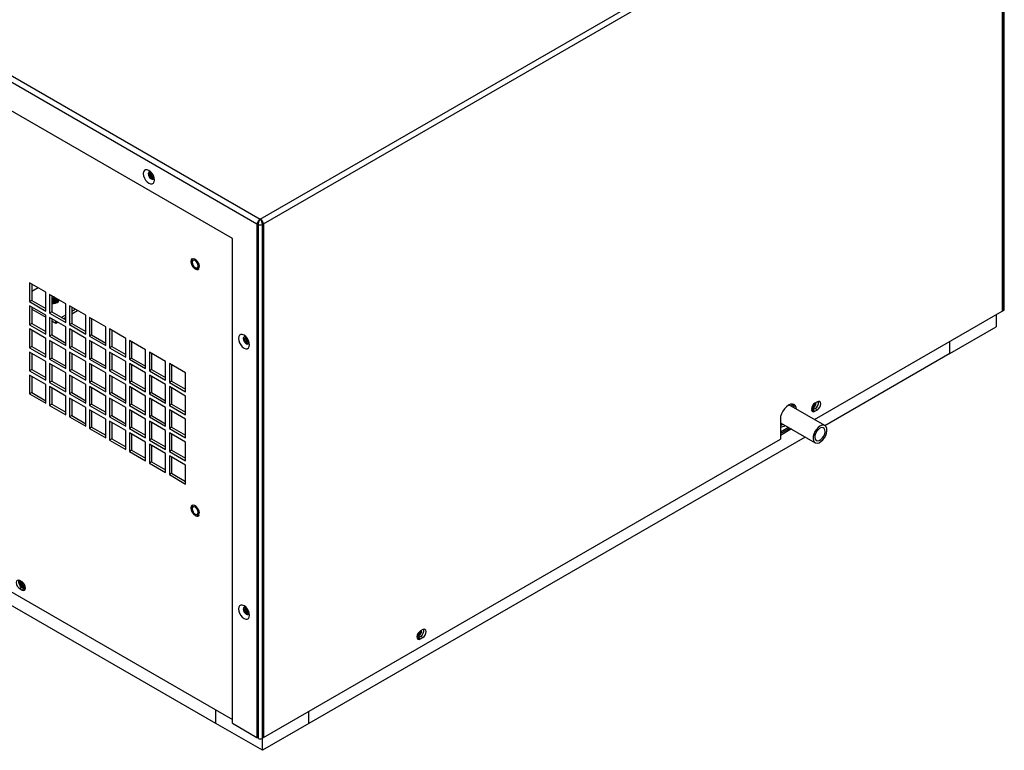
# Model space of a CAD drawing. Units: inches. Extents: x 0 to 148, y 0 to 89.
# Drawn here: x 129 to 148, y 61 to 75 of the extents above; entities that cross this region are included whole.
import ezdxf

# ---------------------------------------------------------------- set-up
doc = ezdxf.new("R2010")
doc.units = ezdxf.units.IN
doc.header["$MEASUREMENT"] = 0

msp = doc.modelspace()

# ---------------------------------------------------------------- linework, layer by layer
at = {"color": 7, "linetype": 'Continuous', "lineweight": 25}
for p, q in [((133.354, 71.006), (147.436, 79.135)), ((119.314, 78.99), (133.292, 70.92)), ((119.358, 79.086), (133.354, 71.006)), ((133.416, 70.92), (147.48, 79.038)), ((147.48, 79.038), (147.48, 69.252)), ((147.506, 69.267), (147.506, 79.054)), ((147.521, 69.288), (147.521, 79.074)), ((132.824, 70.639), (119.782, 78.168)), ((133.299, 70.944), (133.292, 70.92)), ((133.292, 70.92), (133.319, 70.904)), ((133.292, 70.92), (133.292, 61.133)), ((133.312, 70.969), (133.299, 70.944)), ((133.332, 70.991), (133.312, 70.969)), ((133.319, 61.118), (133.319, 70.904)), ((133.354, 71.006), (133.332, 70.991)), ((133.377, 70.991), (133.354, 71.006)), ((133.396, 70.969), (133.377, 70.991)), ((133.416, 70.92), (133.39, 70.904)), ((133.39, 70.904), (133.39, 61.118)), ((133.41, 70.944), (133.396, 70.969)), ((133.416, 70.92), (133.41, 70.944)), ((133.416, 70.92), (133.416, 61.133)), ((132.824, 61.404), (132.824, 70.639)), ((129.27, 69.615), (128.961, 69.793)), ((128.961, 69.793), (128.961, 69.436)), ((129.003, 69.769), (129.003, 69.46)), ((129.125, 69.698), (129.003, 69.628)), ((129.27, 69.257), (129.27, 69.615)), ((129.651, 69.395), (129.341, 69.574)), ((129.341, 69.574), (129.341, 69.216)), ((129.003, 69.46), (128.961, 69.436)), ((128.961, 69.436), (129.27, 69.257)), ((129.003, 69.46), (129.27, 69.306)), ((129.383, 69.549), (129.383, 69.241)), ((129.508, 69.442), (129.51, 69.436)), ((129.51, 69.452), (129.51, 69.456)), ((129.651, 69.037), (129.651, 69.395)), ((129.27, 69.175), (128.961, 69.354)), ((128.961, 69.354), (128.961, 68.996)), ((129.003, 69.33), (129.003, 69.021)), ((129.003, 69.292), (129.27, 69.137)), ((129.383, 69.241), (129.341, 69.216)), ((129.341, 69.216), (129.651, 69.037)), ((129.383, 69.241), (129.651, 69.086)), ((129.565, 69.136), (129.651, 69.186)), ((130.031, 69.175), (129.721, 69.354)), ((129.721, 69.354), (129.721, 68.997)), ((129.764, 69.33), (129.764, 69.021)), ((129.764, 69.251), (129.832, 69.29)), ((129.764, 69.202), (129.874, 69.266)), ((143.906, 67.189), (147.48, 69.252)), ((147.367, 69.187), (147.367, 68.956)), ((147.48, 69.252), (147.506, 69.267)), ((129.003, 69.021), (128.961, 68.996)), ((128.961, 68.996), (129.27, 68.818)), ((129.003, 69.021), (129.27, 68.866)), ((129.27, 68.818), (129.27, 69.175)), ((129.651, 68.956), (129.341, 69.134)), ((129.341, 69.134), (129.341, 68.777)), ((129.383, 69.11), (129.383, 68.801)), ((129.383, 69.072), (129.461, 69.027)), ((129.461, 69.027), (129.461, 69.065)), ((129.461, 69.027), (129.494, 69.046)), ((129.607, 69.111), (129.651, 69.137)), ((129.764, 69.021), (129.721, 68.997)), ((129.721, 68.997), (130.031, 68.818)), ((129.764, 69.021), (130.031, 68.867)), ((130.031, 68.818), (130.031, 69.175)), ((130.412, 68.956), (130.102, 69.135)), ((130.102, 69.135), (130.102, 68.777)), ((130.144, 69.11), (130.144, 68.801)), ((119.824, 68.983), (132.824, 61.478)), ((129.27, 68.736), (128.961, 68.915)), ((128.961, 68.915), (128.961, 68.557)), ((129.003, 68.89), (129.003, 68.582)), ((129.651, 68.598), (129.651, 68.956)), ((130.031, 68.736), (129.721, 68.915)), ((129.721, 68.915), (129.721, 68.557)), ((129.764, 68.89), (129.764, 68.582)), ((130.412, 68.598), (130.412, 68.956)), ((130.792, 68.736), (130.482, 68.915)), ((130.482, 68.915), (130.482, 68.557)), ((130.525, 68.891), (130.525, 68.582)), ((146.483, 68.446), (147.367, 68.956)), ((129.27, 68.378), (129.27, 68.736)), ((129.383, 68.801), (129.341, 68.777)), ((129.341, 68.777), (129.651, 68.598)), ((129.651, 68.516), (129.341, 68.695)), ((129.341, 68.695), (129.341, 68.338)), ((129.383, 68.801), (129.651, 68.647)), ((129.383, 68.671), (129.383, 68.362)), ((130.031, 68.378), (130.031, 68.736)), ((130.144, 68.801), (130.102, 68.777)), ((130.102, 68.777), (130.412, 68.598)), ((130.412, 68.516), (130.102, 68.695)), ((130.102, 68.695), (130.102, 68.338)), ((130.144, 68.801), (130.412, 68.647)), ((130.144, 68.671), (130.144, 68.362)), ((130.792, 68.379), (130.792, 68.736)), ((131.172, 68.517), (130.863, 68.695)), ((130.863, 68.695), (130.863, 68.338)), ((130.905, 68.671), (130.905, 68.362)), ((146.483, 68.446), (146.483, 68.677)), ((132.511, 61.4), (120.306, 68.446)), ((129.003, 68.582), (128.961, 68.557)), ((128.961, 68.557), (129.27, 68.378)), ((129.27, 68.297), (128.961, 68.475)), ((128.961, 68.475), (128.961, 68.118)), ((129.003, 68.582), (129.27, 68.427)), ((129.003, 68.451), (129.003, 68.142)), ((129.651, 68.159), (129.651, 68.516)), ((129.764, 68.582), (129.721, 68.557)), ((129.721, 68.557), (130.031, 68.378)), ((130.031, 68.297), (129.721, 68.476)), ((129.721, 68.476), (129.721, 68.118)), ((129.764, 68.582), (130.031, 68.427)), ((129.764, 68.451), (129.764, 68.142)), ((130.412, 68.159), (130.412, 68.516)), ((130.525, 68.582), (130.482, 68.557)), ((130.482, 68.557), (130.792, 68.379)), ((130.792, 68.297), (130.482, 68.476)), ((130.482, 68.476), (130.482, 68.118)), ((130.525, 68.582), (130.792, 68.427)), ((130.525, 68.451), (130.525, 68.142)), ((131.172, 68.159), (131.172, 68.517)), ((131.553, 68.297), (131.243, 68.476)), ((131.243, 68.476), (131.243, 68.118)), ((131.285, 68.451), (131.285, 68.142)), ((146.483, 68.446), (144.106, 67.073)), ((129.27, 67.939), (129.27, 68.297)), ((129.383, 68.362), (129.341, 68.338)), ((129.341, 68.338), (129.651, 68.159)), ((129.651, 68.077), (129.341, 68.256)), ((129.341, 68.256), (129.341, 67.898)), ((129.383, 68.362), (129.651, 68.208)), ((130.031, 67.939), (130.031, 68.297)), ((130.144, 68.362), (130.102, 68.338)), ((130.102, 68.338), (130.412, 68.159)), ((130.412, 68.077), (130.102, 68.256)), ((130.102, 68.256), (130.102, 67.898)), ((130.144, 68.362), (130.412, 68.208)), ((130.792, 67.939), (130.792, 68.297)), ((130.905, 68.362), (130.863, 68.338)), ((130.863, 68.338), (131.172, 68.159)), ((131.172, 68.077), (130.863, 68.256)), ((130.863, 68.256), (130.863, 67.898)), ((130.905, 68.362), (131.172, 68.208)), ((131.553, 67.939), (131.553, 68.297)), ((131.933, 68.077), (131.624, 68.256)), ((131.624, 68.256), (131.624, 67.898)), ((129.003, 68.142), (128.961, 68.118)), ((128.961, 68.118), (129.27, 67.939)), ((129.003, 68.142), (129.27, 67.988)), ((129.383, 68.231), (129.383, 67.923)), ((129.651, 67.719), (129.651, 68.077)), ((129.764, 68.142), (129.721, 68.118)), ((129.721, 68.118), (130.031, 67.939)), ((129.764, 68.142), (130.031, 67.988)), ((130.144, 68.232), (130.144, 67.923)), ((130.412, 67.72), (130.412, 68.077)), ((130.525, 68.142), (130.482, 68.118)), ((130.482, 68.118), (130.792, 67.939)), ((130.525, 68.142), (130.792, 67.988)), ((130.905, 68.232), (130.905, 67.923)), ((131.172, 67.72), (131.172, 68.077)), ((131.285, 68.142), (131.243, 68.118)), ((131.243, 68.118), (131.553, 67.939)), ((131.285, 68.142), (131.553, 67.988)), ((131.666, 68.232), (131.666, 67.923)), ((131.933, 67.72), (131.933, 68.077)), ((129.27, 67.857), (128.961, 68.036)), ((128.961, 68.036), (128.961, 67.679)), ((129.003, 68.012), (129.003, 67.703)), ((129.383, 67.923), (129.341, 67.898)), ((129.341, 67.898), (129.651, 67.719)), ((129.383, 67.923), (129.651, 67.768)), ((130.031, 67.857), (129.721, 68.036)), ((129.721, 68.036), (129.721, 67.679)), ((129.764, 68.012), (129.764, 67.703)), ((130.144, 67.923), (130.102, 67.898)), ((130.102, 67.898), (130.412, 67.72)), ((130.144, 67.923), (130.412, 67.768)), ((130.792, 67.858), (130.482, 68.036)), ((130.482, 68.036), (130.482, 67.679)), ((130.525, 68.012), (130.525, 67.703)), ((130.905, 67.923), (130.863, 67.898)), ((130.863, 67.898), (131.172, 67.72)), ((130.905, 67.923), (131.172, 67.768)), ((131.553, 67.858), (131.243, 68.036)), ((131.243, 68.036), (131.243, 67.679)), ((131.285, 68.012), (131.285, 67.703)), ((131.666, 67.923), (131.624, 67.898)), ((131.624, 67.898), (131.933, 67.72)), ((131.666, 67.923), (131.933, 67.768)), ((129.003, 67.703), (128.961, 67.679)), ((128.961, 67.679), (129.27, 67.5)), ((129.003, 67.703), (129.27, 67.549)), ((129.27, 67.5), (129.27, 67.857)), ((129.651, 67.638), (129.341, 67.817)), ((129.341, 67.817), (129.341, 67.459)), ((129.383, 67.792), (129.383, 67.483)), ((129.764, 67.703), (129.721, 67.679)), ((129.721, 67.679), (130.031, 67.5)), ((129.764, 67.703), (130.031, 67.549)), ((130.031, 67.5), (130.031, 67.857)), ((130.412, 67.638), (130.102, 67.817)), ((130.102, 67.817), (130.102, 67.459)), ((130.144, 67.792), (130.144, 67.483)), ((130.525, 67.703), (130.482, 67.679)), ((130.482, 67.679), (130.792, 67.5)), ((130.525, 67.703), (130.792, 67.549)), ((130.792, 67.5), (130.792, 67.858)), ((131.172, 67.638), (130.863, 67.817)), ((130.863, 67.817), (130.863, 67.459)), ((130.905, 67.792), (130.905, 67.483)), ((131.285, 67.703), (131.243, 67.679)), ((131.243, 67.679), (131.553, 67.5)), ((131.285, 67.703), (131.553, 67.549)), ((131.553, 67.5), (131.553, 67.858)), ((131.933, 67.638), (131.624, 67.817)), ((131.624, 67.817), (131.624, 67.459)), ((131.666, 67.792), (131.666, 67.484)), ((129.651, 67.28), (129.651, 67.638)), ((130.031, 67.418), (129.721, 67.597)), ((129.721, 67.597), (129.721, 67.239)), ((129.764, 67.573), (129.764, 67.264)), ((130.412, 67.28), (130.412, 67.638)), ((130.792, 67.418), (130.482, 67.597)), ((130.482, 67.597), (130.482, 67.239)), ((130.525, 67.573), (130.525, 67.264)), ((131.172, 67.28), (131.172, 67.638)), ((131.553, 67.418), (131.243, 67.597)), ((131.243, 67.597), (131.243, 67.239)), ((131.285, 67.573), (131.285, 67.264)), ((131.933, 67.28), (131.933, 67.638)), ((143.961, 67.526), (143.916, 67.501)), ((129.383, 67.483), (129.341, 67.459)), ((129.341, 67.459), (129.651, 67.28)), ((129.383, 67.483), (129.651, 67.329)), ((130.031, 67.061), (130.031, 67.418)), ((130.144, 67.483), (130.102, 67.459)), ((130.102, 67.459), (130.412, 67.28)), ((130.412, 67.199), (130.102, 67.377)), ((130.102, 67.377), (130.102, 67.02)), ((130.144, 67.483), (130.412, 67.329)), ((130.144, 67.353), (130.144, 67.044)), ((130.792, 67.061), (130.792, 67.418)), ((130.905, 67.483), (130.863, 67.459)), ((130.863, 67.459), (131.172, 67.28)), ((131.172, 67.199), (130.863, 67.377)), ((130.863, 67.377), (130.863, 67.02)), ((130.905, 67.483), (131.172, 67.329)), ((130.905, 67.353), (130.905, 67.044)), ((131.553, 67.061), (131.553, 67.418)), ((131.666, 67.484), (131.624, 67.459)), ((131.624, 67.459), (131.933, 67.28)), ((131.933, 67.199), (131.624, 67.377)), ((131.624, 67.377), (131.624, 67.02)), ((131.666, 67.484), (131.933, 67.329)), ((131.666, 67.353), (131.666, 67.044)), ((144.105, 67.074), (143.421, 67.469)), ((143.481, 67.434), (143.481, 67.485)), ((143.523, 67.41), (143.523, 67.411)), ((143.853, 67.364), (143.874, 67.372)), ((143.874, 67.372), (143.918, 67.398)), ((143.874, 67.372), (143.916, 67.348)), ((143.916, 67.348), (143.961, 67.374)), ((143.918, 67.398), (143.961, 67.374)), ((129.764, 67.264), (129.721, 67.239)), ((129.721, 67.239), (130.031, 67.061)), ((129.764, 67.264), (130.031, 67.109)), ((130.412, 66.841), (130.412, 67.199)), ((130.525, 67.264), (130.482, 67.239)), ((130.482, 67.239), (130.792, 67.061)), ((130.792, 66.979), (130.482, 67.158)), ((130.482, 67.158), (130.482, 66.8)), ((130.525, 67.264), (130.792, 67.109)), ((130.525, 67.133), (130.525, 66.825)), ((131.172, 66.841), (131.172, 67.199)), ((131.285, 67.264), (131.243, 67.239)), ((131.243, 67.239), (131.553, 67.061)), ((131.553, 66.979), (131.243, 67.158)), ((131.243, 67.158), (131.243, 66.8)), ((131.285, 67.264), (131.553, 67.109)), ((131.285, 67.133), (131.285, 66.825)), ((131.933, 66.841), (131.933, 67.199)), ((143.257, 67.196), (143.257, 66.814)), ((143.257, 67.13), (143.918, 66.749)), ((130.144, 67.044), (130.102, 67.02)), ((130.102, 67.02), (130.412, 66.841)), ((130.144, 67.044), (130.412, 66.89)), ((130.792, 66.621), (130.792, 66.979)), ((130.905, 67.044), (130.863, 67.02)), ((130.863, 67.02), (131.172, 66.841)), ((131.172, 66.759), (130.863, 66.938)), ((130.863, 66.938), (130.863, 66.58)), ((130.905, 67.044), (131.172, 66.89)), ((131.553, 66.621), (131.553, 66.979)), ((131.666, 67.044), (131.624, 67.02)), ((131.624, 67.02), (131.933, 66.841)), ((131.933, 66.759), (131.624, 66.938)), ((131.624, 66.938), (131.624, 66.581)), ((131.666, 67.044), (131.933, 66.89)), ((143.257, 66.924), (143.436, 67.027)), ((143.466, 67.01), (143.257, 66.889)), ((130.525, 66.825), (130.482, 66.8)), ((130.482, 66.8), (130.792, 66.621)), ((130.525, 66.825), (130.792, 66.67)), ((130.905, 66.914), (130.905, 66.605)), ((131.172, 66.402), (131.172, 66.759)), ((131.285, 66.825), (131.243, 66.8)), ((131.243, 66.8), (131.553, 66.621)), ((131.285, 66.825), (131.553, 66.67)), ((131.666, 66.914), (131.666, 66.605)), ((131.933, 66.402), (131.933, 66.759)), ((133.416, 61.133), (143.257, 66.814)), ((143.731, 66.857), (134.279, 61.4)), ((130.905, 66.605), (130.863, 66.58)), ((130.863, 66.58), (131.172, 66.402)), ((130.905, 66.605), (131.172, 66.451)), ((131.553, 66.54), (131.243, 66.719)), ((131.243, 66.719), (131.243, 66.361)), ((131.285, 66.694), (131.285, 66.385)), ((131.666, 66.605), (131.624, 66.581)), ((131.624, 66.581), (131.933, 66.402)), ((131.666, 66.605), (131.933, 66.451)), ((131.285, 66.385), (131.243, 66.361)), ((131.285, 66.385), (131.553, 66.231)), ((131.553, 66.182), (131.553, 66.54)), ((131.933, 66.32), (131.624, 66.499)), ((131.624, 66.499), (131.624, 66.141)), ((131.666, 66.474), (131.666, 66.166)), ((131.243, 66.361), (131.553, 66.182)), ((131.933, 65.962), (131.933, 66.32)), ((131.666, 66.166), (131.624, 66.141)), ((131.624, 66.141), (131.933, 65.962)), ((131.666, 66.166), (131.933, 66.011)), ((128.82, 64.096), (128.775, 64.121)), ((128.817, 63.993), (128.775, 63.969)), ((128.775, 63.969), (128.82, 63.943)), ((128.817, 63.993), (128.862, 63.967)), ((128.862, 63.967), (128.82, 63.943)), ((128.862, 63.967), (128.882, 63.959)), ((128.878, 63.999), (128.878, 63.999)), ((136.447, 63.189), (136.403, 63.163)), ((136.34, 63.027), (136.361, 63.035)), ((136.361, 63.035), (136.405, 63.061)), ((136.361, 63.035), (136.403, 63.011)), ((136.403, 63.011), (136.447, 63.036)), ((136.405, 63.061), (136.447, 63.036)), ((132.511, 61.4), (132.511, 61.659)), ((134.279, 61.4), (134.279, 61.631)), ((133.395, 60.89), (132.511, 61.4)), ((132.824, 61.404), (133.292, 61.133)), ((134.279, 61.4), (133.395, 60.89)), ((133.292, 61.133), (133.319, 61.118)), ((133.416, 61.133), (133.39, 61.118)), ((133.395, 60.89), (133.395, 61.121))]:
    msp.add_line(p, q, dxfattribs=at)
at = {"color": 8, "linetype": 'Continuous', "lineweight": 25}
msp.add_line((143.414, 67.04), (143.257, 66.95), dxfattribs=at)
at = {"color": 7, "linetype": 'Continuous', "lineweight": 25, "flags": 128}
for points in [[(131.233, 71.935), (131.2, 71.948), (131.171, 71.947), (131.147, 71.934), (131.132, 71.908), (131.127, 71.873), (131.132, 71.832), (131.147, 71.79), (131.171, 71.749), (131.2, 71.715), (131.233, 71.69), (131.266, 71.677), (131.295, 71.677), (131.319, 71.691), (131.334, 71.716), (131.339, 71.751), (131.334, 71.792), (131.319, 71.835), (131.295, 71.875), (131.266, 71.91), (131.233, 71.935)], [(131.274, 71.902), (131.254, 71.908), (131.236, 71.905), (131.224, 71.891), (131.22, 71.869), (131.224, 71.842), (131.236, 71.814), (131.254, 71.789), (131.275, 71.772)], [(131.275, 71.772), (131.297, 71.765), (131.315, 71.768), (131.327, 71.782), (131.331, 71.803)], [(132.043, 70.158), (132.058, 70.122), (132.081, 70.089), (132.109, 70.065), (132.137, 70.053), (132.162, 70.054), (132.181, 70.068), (132.191, 70.093), (132.19, 70.126), (132.179, 70.163), (132.159, 70.198), (132.134, 70.227), (132.105, 70.245), (132.078, 70.251), (132.056, 70.244), (132.042, 70.224), (132.037, 70.194), (132.043, 70.158)], [(132.043, 70.158), (132.058, 70.122), (132.082, 70.089), (132.109, 70.065), (132.137, 70.053), (132.163, 70.053), (132.181, 70.068), (132.191, 70.093), (132.19, 70.126), (132.179, 70.163), (132.171, 70.18)], [(132.172, 70.118), (132.168, 70.146), (132.155, 70.175), (132.136, 70.2), (132.114, 70.218), (132.092, 70.226), (132.074, 70.222), (132.061, 70.208), (132.057, 70.185), (132.061, 70.157), (132.074, 70.128), (132.092, 70.103), (132.114, 70.085), (132.136, 70.077), (132.155, 70.081), (132.168, 70.095), (132.172, 70.118)], [(132.169, 70.057), (132.181, 70.068), (132.191, 70.093), (132.19, 70.126), (132.179, 70.163), (132.16, 70.198), (132.134, 70.227), (132.105, 70.245), (132.078, 70.251), (132.06, 70.246)], [(129.422, 69.527), (129.415, 69.527), (129.383, 69.53)], [(129.428, 69.524), (129.415, 69.523), (129.383, 69.526)], [(129.51, 69.476), (129.503, 69.46), (129.482, 69.443), (129.451, 69.431), (129.415, 69.426), (129.383, 69.43)], [(129.51, 69.476), (129.503, 69.456), (129.482, 69.439), (129.451, 69.427), (129.415, 69.423), (129.383, 69.426)], [(129.383, 69.403), (129.416, 69.4), (129.455, 69.404), (129.488, 69.417), (129.51, 69.436), (129.517, 69.458), (129.513, 69.474)], [(129.508, 69.467), (129.51, 69.456), (129.503, 69.435), (129.482, 69.417), (129.451, 69.406), (129.415, 69.401), (129.383, 69.405)], [(129.51, 69.452), (129.503, 69.431), (129.486, 69.416)], [(133.045, 68.797), (133.012, 68.81), (132.982, 68.809), (132.959, 68.796), (132.944, 68.77), (132.938, 68.736), (132.944, 68.695), (132.959, 68.652), (132.982, 68.611), (133.012, 68.577), (133.045, 68.552), (133.077, 68.539), (133.107, 68.539), (133.13, 68.553), (133.145, 68.578), (133.151, 68.613), (133.145, 68.654), (133.13, 68.697), (133.107, 68.737), (133.077, 68.772), (133.045, 68.797)], [(133.085, 68.764), (133.066, 68.77), (133.047, 68.767), (133.035, 68.753), (133.031, 68.731), (133.035, 68.704), (133.047, 68.676), (133.066, 68.652), (133.087, 68.634)], [(133.087, 68.634), (133.108, 68.627), (133.126, 68.631), (133.138, 68.644), (133.142, 68.665)], [(143.916, 67.501), (143.891, 67.48), (143.869, 67.451), (143.855, 67.418), (143.85, 67.386), (143.855, 67.36), (143.869, 67.343), (143.891, 67.339), (143.916, 67.348)], [(143.961, 67.374), (143.986, 67.394), (144.007, 67.423), (144.022, 67.456), (144.027, 67.488), (144.022, 67.514), (144.007, 67.531), (143.986, 67.535), (143.961, 67.526)], [(143.566, 67.385), (143.561, 67.418), (143.545, 67.452), (143.521, 67.475), (143.489, 67.484), (143.451, 67.481), (143.411, 67.464), (143.371, 67.435), (143.334, 67.395), (143.302, 67.348), (143.278, 67.297), (143.262, 67.245), (143.257, 67.196)], [(143.257, 67.077), (143.283, 67.086), (143.31, 67.1)], [(144.011, 67.065), (143.976, 67.038), (143.942, 67.002), (143.914, 66.96), (143.894, 66.914), (143.882, 66.868), (143.879, 66.825), (143.886, 66.788), (143.903, 66.761), (143.928, 66.744), (143.959, 66.741), (143.993, 66.749), (144.029, 66.77), (144.064, 66.802), (144.095, 66.841), (144.12, 66.886), (144.136, 66.932), (144.144, 66.977), (144.141, 67.018), (144.129, 67.05), (144.108, 67.072), (144.08, 67.082), (144.047, 67.08), (144.011, 67.065)], [(144.011, 67.025), (143.98, 67), (143.951, 66.966), (143.929, 66.926), (143.916, 66.884), (143.914, 66.846), (143.922, 66.814), (143.939, 66.793), (143.965, 66.785), (143.995, 66.791), (144.027, 66.809), (144.058, 66.839), (144.083, 66.876), (144.101, 66.918), (144.109, 66.958), (144.106, 66.994), (144.093, 67.021), (144.072, 67.035), (144.043, 67.037), (144.011, 67.025)], [(132.043, 65.463), (132.058, 65.427), (132.081, 65.394), (132.109, 65.37), (132.137, 65.358), (132.162, 65.358), (132.181, 65.372), (132.191, 65.398), (132.19, 65.431), (132.179, 65.468), (132.159, 65.503), (132.134, 65.531), (132.105, 65.55), (132.078, 65.556), (132.056, 65.549), (132.042, 65.529), (132.037, 65.499), (132.043, 65.463)], [(132.043, 65.463), (132.058, 65.427), (132.082, 65.394), (132.109, 65.37), (132.137, 65.358), (132.163, 65.358), (132.181, 65.372), (132.191, 65.398), (132.19, 65.431), (132.179, 65.468), (132.171, 65.485)], [(132.172, 65.423), (132.168, 65.451), (132.155, 65.48), (132.136, 65.505), (132.114, 65.523), (132.092, 65.53), (132.074, 65.527), (132.061, 65.512), (132.057, 65.489), (132.061, 65.461), (132.074, 65.433), (132.092, 65.407), (132.114, 65.39), (132.136, 65.382), (132.155, 65.386), (132.168, 65.4), (132.172, 65.423)], [(132.169, 65.362), (132.181, 65.373), (132.191, 65.398), (132.19, 65.431), (132.179, 65.468), (132.16, 65.503), (132.134, 65.532), (132.105, 65.55), (132.078, 65.556), (132.06, 65.551)], [(128.775, 64.121), (128.75, 64.13), (128.728, 64.126), (128.714, 64.11), (128.709, 64.083), (128.714, 64.051), (128.728, 64.018), (128.75, 63.989), (128.775, 63.969)], [(128.781, 64.118), (128.779, 64.111), (128.779, 64.081), (128.789, 64.047), (128.807, 64.016), (128.831, 63.991), (128.857, 63.976), (128.881, 63.974), (128.885, 63.976)], [(128.799, 64.108), (128.796, 64.097), (128.796, 64.075), (128.803, 64.051), (128.817, 64.027), (128.835, 64.009), (128.854, 63.998), (128.871, 63.997), (128.884, 64.004)], [(128.799, 64.108), (128.796, 64.097), (128.796, 64.075), (128.803, 64.051), (128.817, 64.027), (128.835, 64.009), (128.854, 63.998), (128.871, 63.997), (128.878, 63.999)], [(128.816, 64.098), (128.814, 64.093), (128.815, 64.076), (128.82, 64.057), (128.831, 64.039), (128.845, 64.025), (128.859, 64.017), (128.873, 64.015), (128.879, 64.018)], [(128.82, 63.943), (128.845, 63.934), (128.866, 63.938), (128.881, 63.955), (128.886, 63.981), (128.881, 64.013), (128.866, 64.046), (128.845, 64.075), (128.82, 64.096)], [(128.886, 63.976), (128.865, 63.972), (128.84, 63.98)], [(133.045, 63.644), (133.012, 63.657), (132.982, 63.657), (132.959, 63.643), (132.944, 63.618), (132.938, 63.583), (132.944, 63.542), (132.959, 63.499), (132.982, 63.459), (133.012, 63.424), (133.045, 63.399), (133.077, 63.387), (133.107, 63.387), (133.13, 63.4), (133.145, 63.426), (133.151, 63.461), (133.145, 63.502), (133.13, 63.544), (133.107, 63.585), (133.077, 63.62), (133.045, 63.644)], [(133.085, 63.612), (133.066, 63.618), (133.047, 63.615), (133.035, 63.601), (133.031, 63.578), (133.035, 63.551), (133.047, 63.524), (133.066, 63.499), (133.087, 63.482)], [(133.087, 63.482), (133.108, 63.475), (133.126, 63.478), (133.138, 63.492), (133.142, 63.512)], [(136.447, 63.036), (136.473, 63.057), (136.494, 63.086), (136.509, 63.119), (136.514, 63.151), (136.509, 63.177), (136.494, 63.194), (136.473, 63.198), (136.447, 63.189)], [(136.403, 63.163), (136.378, 63.143), (136.356, 63.114), (136.342, 63.081), (136.337, 63.049), (136.342, 63.023), (136.356, 63.006), (136.378, 63.002), (136.403, 63.011)]]:
    msp.add_lwpolyline(points, dxfattribs=at)
at = {"color": 8, "linetype": 'Continuous', "lineweight": 25, "flags": 128}
for points in [[(132.171, 70.18), (132.16, 70.198), (132.134, 70.227), (132.105, 70.245), (132.078, 70.251), (132.056, 70.244), (132.042, 70.224), (132.037, 70.194), (132.043, 70.158)], [(132.171, 65.485), (132.16, 65.503), (132.134, 65.532), (132.105, 65.55), (132.078, 65.556), (132.056, 65.549), (132.042, 65.529), (132.037, 65.499), (132.043, 65.463)]]:
    msp.add_lwpolyline(points, dxfattribs=at)
at = {"color": 7, "linetype": 'Continuous', "lineweight": 25}
for centre, radius, start, end in [((131.367, 71.891), 0.135, 174.9612, 246.2101), ((131.37, 71.892), 0.114, 172.2575, 248.4984), ((131.358, 71.885), 0.0916, 168.086, 252.6698), ((131.372, 71.894), 0.0828, 187.955, 232.363), ((133.354, 70.973), 0.0768, 242.6076, 297.3924), ((129.415, 69.659), 0.158, 258.3647, 285.1579), ((129.415, 69.655), 0.157, 258.3046, 286.6992), ((129.415, 69.625), 0.148, 257.7627, 296.8374), ((129.416, 69.613), 0.14, 256.6855, 299.6188), ((129.416, 69.579), 0.128, 255.2693, 310.926), ((129.416, 69.573), 0.126, 254.945, 313.1932), ((147.496, 69.29), 0.0251, 294.3684, 354.3093), ((133.179, 68.753), 0.135, 174.6979, 246.0156), ((133.182, 68.754), 0.114, 172.1857, 248.2752), ((133.17, 68.747), 0.0917, 168.071, 252.3901), ((133.184, 68.756), 0.0829, 188.1994, 231.9932), ((143.803, 67.517), 0.132, 290.5444, 357.8566), ((143.812, 67.512), 0.128, 287.4404, 1.1209), ((143.821, 67.506), 0.0974, 289.9611, 357.3848), ((143.82, 67.506), 0.0975, 290.0361, 357.3234), ((143.853, 67.511), 0.13, 299.9212, 10.5988), ((143.407, 67.41), 0.116, 0.3096, 38.9616), ((143.815, 67.509), 0.0845, 304.401, 344.4314), ((143.264, 67.206), 0.157, 267.4388, 304.0195), ((128.884, 64.107), 0.132, 170.0084, 239.4716), ((128.903, 64.092), 0.128, 167.2706, 240.4351), ((133.179, 63.601), 0.135, 174.7162, 245.9975), ((133.182, 63.602), 0.114, 172.2045, 248.2565), ((133.17, 63.595), 0.0918, 168.0925, 252.3686), ((133.184, 63.603), 0.0829, 188.2093, 231.9835), ((136.34, 63.173), 0.13, 299.9212, 10.5988), ((136.29, 63.18), 0.132, 290.5444, 357.8567), ((136.299, 63.174), 0.128, 287.4404, 1.121), ((136.308, 63.169), 0.0974, 289.9605, 357.3853), ((136.307, 63.169), 0.0975, 290.0356, 357.3241), ((136.302, 63.171), 0.0845, 304.401, 344.4314), ((133.354, 61.186), 0.0768, 242.6076, 297.3924)]:
    msp.add_arc(centre, radius, start, end, dxfattribs=at)
for points, knots in [([(133.319, 70.904), (133.319, 70.904), (133.319, 70.909), (133.319, 70.918), (133.322, 70.935), (133.328, 70.957), (133.338, 70.981), (133.347, 70.997), (133.352, 71.004), (133.354, 71.006), (133.354, 71.006), (133.354, 71.006), (133.354, 71.006), (133.354, 71.006), (133.354, 71.006), (133.354, 71.006), (133.354, 71.006), (133.354, 71.006)], [0, 0, 0, 0, 0.00002, 0.133751, 0.250301, 0.452959, 0.689916, 0.919034, 0.983587, 0.992767, 0.992797, 0.992943, 0.993517, 0.995814, 0.996298, 0.997107, 1, 1, 1, 1]), ([(133.354, 71.006), (133.354, 71.006), (133.354, 71.006), (133.354, 71.006), (133.355, 71.006), (133.355, 71.006), (133.359, 71.001), (133.364, 70.993), (133.373, 70.976), (133.381, 70.957), (133.386, 70.935), (133.389, 70.918), (133.39, 70.909), (133.39, 70.904), (133.39, 70.904)], [0, 0, 0, 0, 0.002893, 0.003704, 0.004186, 0.006483, 0.00706, 0.235865, 0.3101, 0.547051, 0.749706, 0.866252, 0.99998, 1, 1, 1, 1]), ([(132.056, 70.252), (132.053, 70.249), (132.043, 70.243), (132.035, 70.221), (132.033, 70.192), (132.039, 70.164), (132.049, 70.136), (132.064, 70.107), (132.089, 70.077), (132.116, 70.056), (132.144, 70.045), (132.17, 70.047), (132.186, 70.053), (132.191, 70.061), (132.191, 70.061)], [0, 0, 0, 0, 0.047211, 0.143083, 0.242592, 0.334977, 0.388622, 0.491046, 0.593907, 0.697301, 0.801724, 0.895283, 0.994927, 1, 1, 1, 1]), ([(132.168, 70.18), (132.171, 70.176), (132.18, 70.161), (132.188, 70.134), (132.191, 70.104), (132.185, 70.081), (132.173, 70.067), (132.161, 70.065), (132.155, 70.064)], [0, 0, 0, 0, 0.081, 0.264919, 0.447436, 0.627953, 0.808767, 1, 1, 1, 1]), ([(132.056, 65.557), (132.053, 65.554), (132.043, 65.547), (132.035, 65.526), (132.033, 65.497), (132.039, 65.469), (132.049, 65.44), (132.064, 65.412), (132.089, 65.382), (132.116, 65.361), (132.144, 65.35), (132.17, 65.351), (132.186, 65.358), (132.191, 65.366), (132.191, 65.366)], [0, 0, 0, 0, 0.047213, 0.143083, 0.242593, 0.334978, 0.388622, 0.491047, 0.593907, 0.697301, 0.801724, 0.895282, 0.994926, 1, 1, 1, 1]), ([(132.168, 65.485), (132.171, 65.481), (132.18, 65.466), (132.188, 65.439), (132.191, 65.409), (132.185, 65.386), (132.173, 65.372), (132.161, 65.37), (132.155, 65.369)], [0, 0, 0, 0, 0.080997, 0.264921, 0.447439, 0.627953, 0.808765, 1, 1, 1, 1])]:
    msp.add_open_spline(points, degree=3, knots=knots, dxfattribs=at)

doc.saveas('drawing.dxf')
